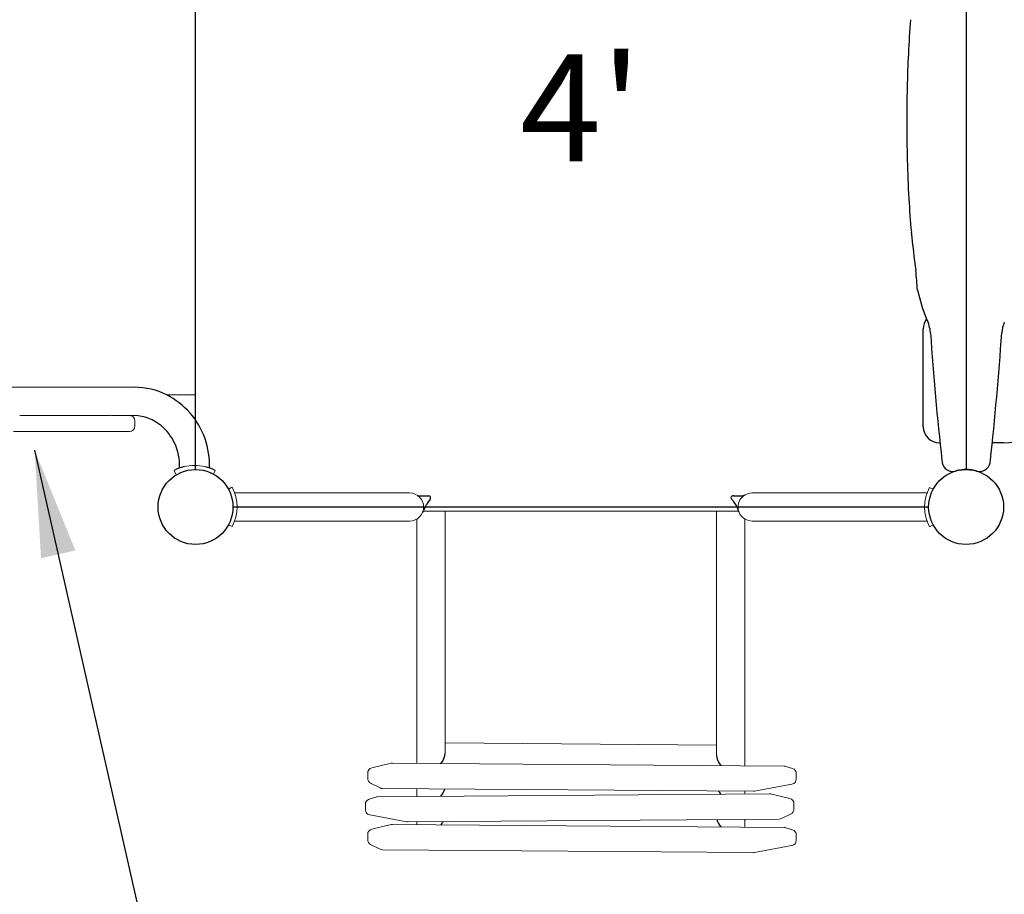
# Model space of a CAD drawing. Units: inches. Extents: x 0 to 578, y 0 to 433.
# Drawn here: x 379 to 425, y 197 to 238 of the extents above; entities that cross this region are included whole.
import ezdxf
from ezdxf.enums import TextEntityAlignment as Align

# ---------------------------------------------------------------- set-up
doc = ezdxf.new("R2010")
doc.units = ezdxf.units.IN
doc.header["$LTSCALE"] = 12
doc.header["$MEASUREMENT"] = 0
for name, color, linetype in [('1', 7, 'Continuous'), ('16', 7, 'Continuous'), ('2', 7, 'Continuous'), ('36', 7, 'Continuous')]:
    doc.layers.add(name, color=color, linetype=linetype)
doc.styles.add('NORMAL', font='romans.shx')
doc.styles.get("Standard").update_dxf_attribs({"font": 'romans.shx'})
doc.dimstyles.get("Standard").update_dxf_attribs({"dimscale": 60, "dimtxt": 0.0833, "dimasz": 0.0833, "dimexe": 0.0833, "dimexo": 0.04, "dimgap": 0.09, "dimtad": 0, "dimtih": 1, "dimtoh": 1, "dimdec": 4, "dimzin": 1, "dimdsep": 46, "dimlunit": 4, "dimtxsty": 'Standard', "dimcen": 0.09, "dimclrt": 150, "dimadec": 4, "dimazin": 0, "dimtfac": 1, "dimtdec": 0, "dimtofl": 0, "dimtmove": 0, "dimatfit": 3, "dimfxl": 1, "dimtolj": 1, "dimtzin": 0, "dimarcsym": 0})

msp = doc.modelspace()

# ---------------------------------------------------------------- linework, layer by layer
at = {"layer": '1'}
for p, q in [((387.568, 217.243), (387.568, 249.743)), ((423.568, 249.743), (423.568, 217.243)), ((421.568, 219.243), (421.568, 223.824)), ((422.346, 218.493), (422.318, 218.493)), ((425.318, 218.493), (424.79, 218.493)), ((422.435, 217.66), (422.442, 217.598)), ((424.69, 217.574), (424.701, 217.66)), ((424.685, 217.55), (424.685, 217.55)), ((412.698, 216.013), (413.066, 216.013)), ((421.818, 215.493), (389.318, 215.493))]:
    msp.add_line(p, q, dxfattribs=at)
at = {"layer": '1', "lineweight": 0}
for p, q in [((372.046, 221.088), (384.71, 221.088)), ((387.568, 220.73), (387.568, 220.93)), ((386.226, 220.73), (386.736, 220.73)), ((386.736, 220.73), (387.568, 220.73)), ((379.355, 219.773), (379.353, 219.773)), ((382.937, 219.773), (379.355, 219.773)), ((383.561, 219.773), (382.937, 219.773)), ((383.602, 219.773), (384.71, 219.773)), ((384.736, 219.273), (384.736, 219.523)), ((379.063, 219.023), (379.355, 219.023)), ((379.355, 219.023), (382.937, 219.023)), ((382.937, 219.023), (384.486, 219.023)), ((386.562, 217.199), (386.643, 217.031)), ((388.403, 217.031), (388.485, 217.199)), ((389.271, 216.416), (389.106, 216.328)), ((422.03, 216.328), (421.861, 216.41)), ((394.568, 216.15), (389.39, 216.15)), ((394.568, 216.15), (397.568, 216.15)), ((398.2, 216.013), (398.469, 216.013)), ((413.014, 215.847), (413.014, 215.847)), ((413.166, 216.013), (413.166, 216.013)), ((413.568, 216.15), (416.568, 216.15)), ((416.568, 216.15), (421.745, 216.15)), ((398.202, 215.305), (412.938, 215.305)), ((399.225, 215.305), (399.225, 209.96)), ((411.91, 215.305), (411.91, 209.96)), ((394.568, 214.835), (389.39, 214.835)), ((397.568, 214.835), (394.568, 214.835)), ((397.91, 214.932), (397.91, 209.96)), ((413.225, 214.932), (413.225, 209.96)), ((416.568, 214.835), (413.568, 214.835)), ((416.568, 214.835), (421.745, 214.835)), ((389.106, 214.658), (389.274, 214.576)), ((421.865, 214.569), (422.03, 214.658)), ((397.91, 204.108), (397.91, 209.96)), ((399.225, 209.96), (399.225, 204.108)), ((411.91, 204.108), (411.91, 209.96)), ((413.225, 209.96), (413.225, 204.108)), ((411.91, 204.372), (399.225, 204.468)), ((397.91, 204.108), (397.91, 203.517)), ((399.225, 204.108), (399.225, 203.999)), ((411.91, 204.108), (411.91, 203.902)), ((413.225, 204.108), (413.225, 203.4)), ((396.704, 203.518), (395.801, 203.302)), ((415.075, 203.386), (396.764, 203.525)), ((415.462, 203.272), (415.151, 203.373)), ((395.61, 202.81), (395.61, 203.059)), ((415.634, 202.786), (415.634, 203.035)), ((396.189, 202.368), (395.749, 202.586)), ((415.43, 202.54), (413.689, 202.214)), ((395.985, 201.941), (395.674, 201.84)), ((414.372, 202.093), (396.061, 201.953)), ((413.641, 202.21), (396.298, 202.342)), ((397.91, 202.33), (397.91, 201.967)), ((413.225, 202.213), (413.225, 202.084)), ((415.335, 201.87), (414.432, 202.086)), ((395.502, 201.602), (395.502, 201.353)), ((415.526, 201.626), (415.526, 201.377)), ((397.447, 200.782), (395.706, 201.107)), ((415.387, 201.153), (414.946, 200.935)), ((396.704, 200.655), (395.801, 200.439)), ((415.075, 200.522), (396.764, 200.662)), ((414.838, 200.91), (397.494, 200.777)), ((397.91, 200.781), (397.91, 200.653)), ((413.225, 200.897), (413.225, 200.536)), ((395.61, 199.946), (395.61, 200.195)), ((415.462, 200.409), (415.151, 200.51)), ((415.634, 199.922), (415.634, 200.171)), ((396.189, 199.504), (395.749, 199.722)), ((415.43, 199.676), (413.689, 199.351)), ((413.641, 199.346), (396.298, 199.479))]:
    msp.add_line(p, q, dxfattribs=at)
at = {"layer": '1'}
for centre, radius, start, end in [((467.02, 234.493), 46.201, 175.321, 177.2865), ((485.482, 233.563), 64.687, 177.23819, 180.06214), ((484.825, 233.415), 64.03, 179.93076, 183.13937), ((463.919, 232.296), 43.093, 183.1756, 185.2789), ((468.907, 232.97), 48.123, 185.5318, 187.6782), ((400.807, 224.28), 20.533, 3.7457, 6.3218), ((430.537, 227.795), 9.493, 193.2401, 201.7528), ((422.318, 223.824), 0.75, 142.818, 180), ((420.203, 223.498), 1.706, 4.5694, 27.1948), ((426.733, 223.529), 1.504, 156.6073, 176.0399), ((566.937, 233.526), 145.37, 183.90186, 186.26559), ((280.202, 233.525), 145.367, 353.73439, 356.09811), ((384.706, 217.679), 3.409, 63.5293, 89.937), ((425.318, 220.993), 2.5, 270, 360), ((384.41, 217.263), 3.915, 42.0341, 62.3581), ((384.471, 217.435), 3.754, 358.1742, 40.7013), ((384.601, 217.635), 2.14, 50.15, 87.073), ((384.485, 217.496), 2.321, 25.6618, 50.1496), ((422.318, 219.243), 0.75, 180, 270), ((384.367, 217.435), 2.454, 357.1722, 25.7592), ((422.94, 217.653), 0.501, 186.3002, 191.0218), ((387.479, 215.493), 1.938, 103.3643, 118.2493), ((387.567, 215.49), 1.94, 61.7612, 76.6252), ((422.939, 217.654), 0.501, 191.1003, 286.1671), ((423.573, 215.455), 1.787, 96.3466, 106.0601), ((423.571, 215.513), 1.73, 90.6455, 96.4787), ((423.568, 215.442), 1.8, 90.0037, 90.5375), ((423.568, 215.494), 1.749, 89.4657, 90.0001), ((423.566, 215.533), 1.71, 83.4968, 89.4049), ((423.557, 215.424), 1.819, 75.1406, 83.6012), ((423.616, 215.656), 1.58, 73.7676, 75.0276), ((424.197, 217.653), 0.5, 253.7628, 348.9698), ((424.597, 217.574), 0.0924, 350.7191, 355.1219), ((424.611, 217.572), 0.0785, 348.9978, 350.6195), ((418.978, 218.135), 5.739, 354.3149, 354.3907), ((424.501, 217.586), 0.189, 353.3414, 354.1439), ((398.429, 17127.012), 16910.999, 269.998444, 270.0001369), ((408.339, 209.468), 11.714, 146.7815, 148.5086), ((398.469, 215.93), 0.083, 327.3709, 90.0252), ((412.666, 215.93), 0.0828, 118.7637, 179.6241), ((412.674, 215.931), 0.0905, 180.241, 228.4909), ((408.226, 212.194), 5.72, 38.5616, 39.9052), ((412.681, 215.878), 0.136, 82.9157, 113.6861), ((411.375, 214.693), 1.7, 31.1618, 38.8564), ((413.066, 216.345), 0.332, 270.0441, 301.5439), ((400.422, 214.323), 2.427, 148.6128, 157.6098), ((412.011, 215.089), 0.951, 13.795, 30.6008), ((398.457, 204.015), 0.769, 318.6961, 358.7571), ((412.687, 203.922), 0.777, 181.4463, 221.3445), ((398.41, 202.512), 0.821, 319.2196, 346.5015), ((412.846, 202.691), 0.966, 208.9874, 219.5838), ((398.291, 201.259), 0.964, 320.4069, 330.9023), ((412.726, 201.081), 0.821, 193.6326, 220.7805)]:
    msp.add_arc(centre, radius, start, end, dxfattribs=at)
at = {"layer": '1', "lineweight": 0}
for centre, radius, start, end in [((384.486, 219.523), 0.25, 0, 87.646), ((384.486, 219.273), 0.25, 270, 0), ((387.523, 215.232), 2.201, 77.0758, 102.9242), ((387.568, 215.493), 1.938, 331.7504, 28.4629), ((423.568, 215.493), 1.938, 151.7504, 208.4629), ((397.568, 215.493), 0.657, 269.9998, 89.9998), ((413.568, 215.493), 0.657, 89.9998, 269.9998), ((396.762, 203.275), 0.25, 89.5631, 103.4664), ((415.074, 203.136), 0.25, 71.9819, 89.5631), ((395.86, 203.059), 0.25, 103.4664, 180), ((415.384, 203.035), 0.25, 0, 71.9819), ((395.86, 202.81), 0.25, 180, 243.6975), ((415.384, 202.786), 0.25, 280.5868, 0), ((396.062, 201.703), 0.25, 90.4369, 108.0181), ((396.3, 202.592), 0.25, 243.6975, 269.5631), ((413.643, 202.46), 0.25, 269.5631, 280.5868), ((414.374, 201.843), 0.25, 76.5336, 90.4369), ((395.752, 201.602), 0.25, 108.0181, 180), ((415.276, 201.626), 0.25, 0, 76.5336), ((395.752, 201.353), 0.25, 180, 259.4132), ((415.276, 201.377), 0.25, 296.3025, 0), ((396.762, 200.412), 0.25, 89.5631, 103.4664), ((397.493, 201.027), 0.25, 259.4132, 270.4369), ((414.836, 201.16), 0.25, 270.4369, 296.3025), ((395.86, 200.195), 0.25, 103.4664, 180), ((415.074, 200.272), 0.25, 71.9819, 89.5631), ((415.384, 200.171), 0.25, 0, 71.9819), ((395.86, 199.946), 0.25, 180, 243.6975), ((415.384, 199.922), 0.25, 280.5868, 0), ((396.3, 199.729), 0.25, 243.6975, 269.5631), ((413.643, 199.596), 0.25, 269.5631, 280.5868)]:
    msp.add_arc(centre, radius, start, end, dxfattribs=at)
at = {"layer": '36'}
for centre in [(387.568, 215.493), (423.568, 215.493)]:
    msp.add_circle(centre, 1.75, dxfattribs=at)

# ---------------------------------------------------------------- texts
at = {"layer": '16', "style": 'NORMAL'}
msp.add_text("4'", height=5, dxfattribs=at).set_placement((405.568, 233.493), align=Align.MIDDLE)

# ---------------------------------------------------------------- leaders
at = {"layer": '2'}
msp.add_leader([(380.05, 218.156), (394.601, 153.733)], dimstyle='Standard', dxfattribs=at)

doc.saveas('drawing.dxf')
